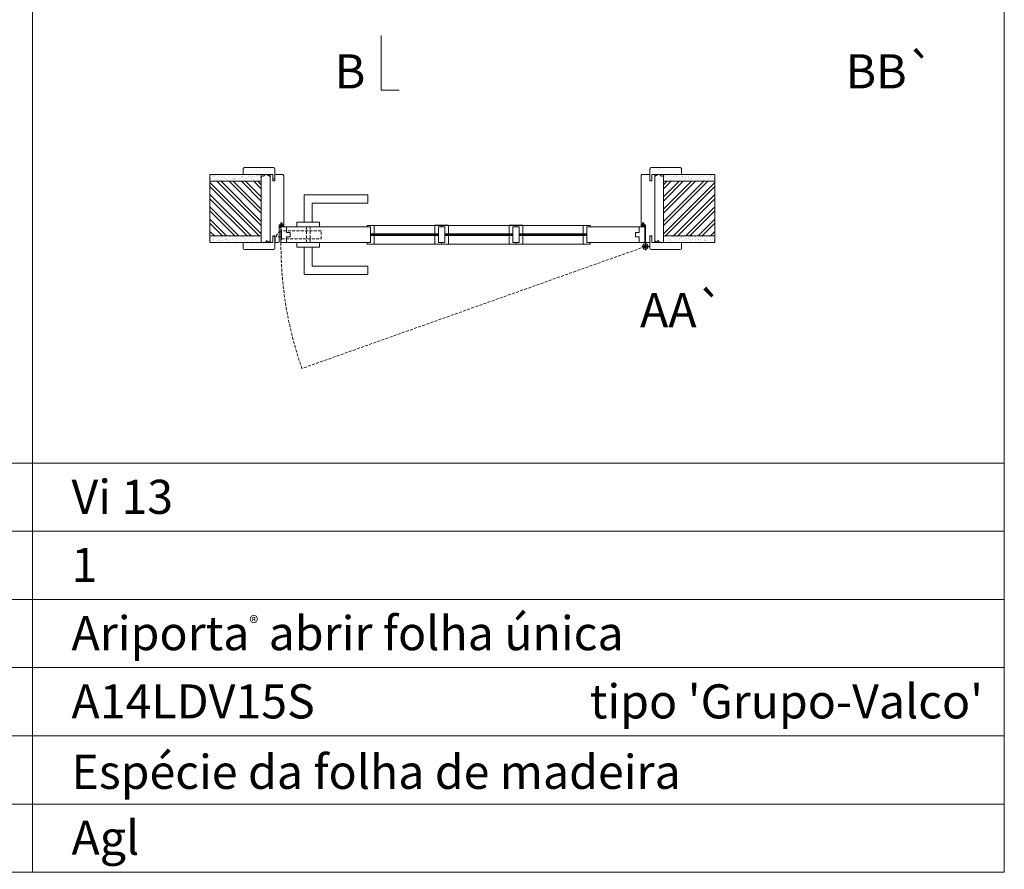
# Model space of a CAD drawing. Units: millimetres. Extents: x 5126 to 7226, y 1188 to 2673.
# Drawn here: x 6338 to 6555, y 1601 to 1788 of the extents above; entities that cross this region are included whole.
import ezdxf
from ezdxf.enums import TextEntityAlignment as Align

# ---------------------------------------------------------------- set-up
doc = ezdxf.new("R2010")
doc.units = ezdxf.units.MM
doc.linetypes.add('DASHED2', pattern=[9.525, 6.35, -3.175])
for name, color, linetype, lineweight in [('1-VISIVEIS', 7, 'Continuous', 0), ('Aduela', 4, 'Continuous', 0), ('Bites', 40, 'Continuous', 0), ('Borracha batente', 215, 'Continuous', 0), ('Espuma de aplicação', 9, 'Continuous', 0), ('Ferragens', 3, 'Continuous', 0), ('Guarniçao', 2, 'Continuous', 0), ('Linha corte', 20, 'Continuous', 20), ('Mapa vaos', 7, 'Continuous', 0), ('Parede', 91, 'Continuous', 0), ('Porta', 1, 'Continuous', 0), ('Sentido abertura', 8, 'Continuous', 0), ('Vidro', 4, 'Continuous', 0)]:
    doc.layers.add(name, color=color, linetype=linetype, lineweight=lineweight)
doc.styles.add('ÁREAS', font='arial.ttf')

msp = doc.modelspace()

# ---------------------------------------------------------------- hatches: boundary and pattern name
at = {"layer": 'Parede'}
h = msp.add_hatch(dxfattribs=at)
h.set_pattern_fill('AR-SAND', color=256, scale=0.020003, style=0)
h.set_pattern_definition([(37.5, (-11101069.59845, -8236739.675), (-0.03200596025, 0.978989639655), [0, -0.77228871483, 0, -0.863743957376, 0, -0.825637606316]), (7.5, (-11101069.5985, -8236739.675), (0.8991964324, 1.43388918275), [0, -0.416629438264, 0, -0.69607601271, 0, -0.266744457425]), (327.5, (-11101070.2234, -8236739.675), (1.58224844865, 0.0028748485), [0, -0.254042340405, 0, -0.914552425457, 0, -1.193998999903]), (317.5, (-11101070.2234, -8236739.675), (1.52736746628, 0.4459329687), [0, -0.127021170202, 0, -0.599539923355, 0, -0.685914319093])])
h.paths.add_polyline_path([(6391.37, 1753.59, -0.113135), (6391.37, 1753.7), (6391.37, 1753.94), (6389.25, 1753.94), (6387.65, 1753.94), (6387.65, 1753.94), (6380.08, 1753.94), (6380.08, 1752.44), (6391.37, 1752.44)])
h.paths.add_polyline_path([(6391.37, 1740.43), (6380.08, 1740.43), (6380.08, 1739.27), (6391.37, 1739.27)])
h = msp.add_hatch(dxfattribs=at)
h.set_pattern_fill('ANSI32', color=256, scale=0.200033, style=0)
h.set_pattern_definition([(135, (15033.4492, -3584.2194), (1.34726296, 1.34726296), []), (135, (15032.551, -3584.2194), (1.34726296, 1.34726296), [])])
h.paths.add_polyline_path([(6380.08, 1752.44), (6380.08, 1740.43), (6391.37, 1740.43), (6391.37, 1752.44)])
h = msp.add_hatch(dxfattribs=at)
h.set_pattern_fill('AR-SAND', color=256, scale=0.020003, style=0)
h.set_pattern_definition([(142.5, (11113940.8328, -8236739.67494), (0.03200596025, 0.978989639655), [0, -0.77228871483, 0, -0.863743957376, 0, -0.825637606316]), (172.5, (11113940.8328, -8236739.675), (-0.8991964324, 1.43388918275), [0, -0.416629438264, 0, -0.69607601271, 0, -0.266744457425]), (212.5, (11113941.45775, -8236739.6749), (-1.58224844865, 0.0028748485), [0, -0.254042340405, 0, -0.914552425457, 0, -1.193998999903]), (222.5, (11113941.4578, -8236739.675), (-1.52736746628, 0.4459329687), [0, -0.127021170202, 0, -0.599539923355, 0, -0.685914319093])])
h.paths.add_polyline_path([(6479.87, 1753.59, 0.113135), (6479.87, 1753.7), (6479.87, 1753.94), (6481.98, 1753.94), (6483.58, 1753.94), (6483.58, 1753.94), (6491.15, 1753.94), (6491.15, 1752.44), (6479.87, 1752.44)])
h.paths.add_polyline_path([(6479.87, 1740.43), (6491.15, 1740.43), (6491.15, 1739.27), (6479.87, 1739.27)])
h = msp.add_hatch(dxfattribs=at)
h.set_pattern_fill('ANSI32', color=256, scale=0.200033, style=0)
h.set_pattern_definition([(45, (-2162.2149, -3584.2194), (-1.34726296, 1.34726296), []), (45, (-2161.3167, -3584.2194), (-1.34726296, 1.34726296), [])])
h.paths.add_polyline_path([(6491.15, 1752.44), (6491.15, 1740.43), (6479.87, 1740.43), (6479.87, 1752.44)])

# ---------------------------------------------------------------- linework, layer by layer
at = {"layer": '1-VISIVEIS'}
for points in [[(6405.84, 1742.43), (6415.41, 1742.43)], [(6415.41, 1742.43), (6415.41, 1738.93)]]:
    msp.add_lwpolyline(points, dxfattribs=at)
at = {"layer": 'Aduela'}
for points in [[(6395.01, 1738.93, 0.414214), (6395.31, 1739.23), (6395.31, 1742.83), (6395.69, 1742.83), (6395.69, 1743.28), (6395.82, 1743.28), (6396.01, 1743.28), (6396.01, 1742.83), (6396.31, 1742.83), (6396.31, 1753.64, 0.415021), (6396.01, 1753.94), (6394.39, 1753.94), (6394.39, 1752.94), (6393.95, 1752.94), (6393.95, 1753.94), (6393.31, 1753.94), (6393.31, 1738.93), (6393.31, 1738.93), (6393.31, 1738.93), (6393.31, 1738.93), (6393.31, 1738.93), (6393.31, 1738.93), (6393.31, 1738.93), (6393.31, 1738.93), (6393.31, 1738.93), (6393.95, 1738.93), (6393.95, 1740.43), (6394.41, 1740.43), (6394.41, 1738.93), (6395.01, 1738.93)], [(6476.22, 1738.93, -0.414214), (6475.92, 1739.23), (6475.92, 1742.83), (6475.54, 1742.83), (6475.54, 1743.28), (6475.42, 1743.28), (6475.22, 1743.28), (6475.22, 1742.83), (6474.92, 1742.83), (6474.92, 1753.64, -0.415021), (6475.22, 1753.94), (6476.84, 1753.94), (6476.84, 1752.54), (6477.28, 1752.54), (6477.28, 1753.94), (6477.92, 1753.94), (6477.92, 1738.93), (6477.92, 1738.93), (6477.92, 1738.93), (6477.92, 1738.93), (6477.92, 1738.93), (6477.92, 1738.93), (6477.92, 1738.93), (6477.92, 1738.93), (6477.92, 1738.93), (6477.28, 1738.93), (6477.28, 1740.43), (6476.82, 1740.43), (6476.82, 1738.93), (6476.22, 1738.93)]]:
    msp.add_lwpolyline(points, format="xyb", dxfattribs=at)
at = {"layer": 'Bites'}
for p, q in [((6416.21, 1742.74), (6462.6, 1742.74)), ((6415.44, 1738.63), (6462.42, 1738.63))]:
    msp.add_line(p, q, dxfattribs=at)
for points in [[(6415.41, 1742.43), (6415.41, 1740.89), (6416.21, 1740.89), (6416.21, 1742.74, -0.926748), (6416.21, 1742.74), (6414.71, 1742.74, -0.667767), (6414.71, 1742.74), (6414.71, 1742.43), (6415.36, 1742.43)], [(6415.41, 1738.93), (6415.41, 1740.48), (6416.21, 1740.48), (6416.21, 1738.63, 0.459088), (6416.21, 1738.63), (6414.71, 1738.63, 0.667187), (6414.71, 1738.63), (6414.71, 1738.93), (6415.36, 1738.93)]]:
    msp.add_lwpolyline(points, format="xyb", close=True, dxfattribs=at)
for points in [[(6431.05, 1742.75), (6429.55, 1742.75), (6429.55, 1740.89), (6430.34, 1740.89), (6430.34, 1740.89), (6430.34, 1740.89), (6430.34, 1742.44), (6431.05, 1742.44), (6431.05, 1742.75)], [(6431.05, 1742.75), (6432.55, 1742.75), (6432.55, 1740.9), (6431.75, 1740.9), (6431.75, 1740.9), (6431.75, 1740.9), (6431.74, 1742.44), (6431.05, 1742.44), (6431.05, 1742.75)], [(6447.39, 1742.75), (6445.88, 1742.76), (6445.89, 1740.9), (6446.69, 1740.9), (6446.69, 1740.9), (6446.69, 1740.9), (6446.69, 1742.44), (6447.39, 1742.44), (6447.39, 1742.75)], [(6447.39, 1742.75), (6448.89, 1742.76), (6448.89, 1740.9), (6448.09, 1740.89), (6448.09, 1740.89), (6448.09, 1740.89), (6448.09, 1742.44), (6447.39, 1742.44), (6447.39, 1742.75)], [(6463.72, 1742.74), (6462.22, 1742.74), (6462.22, 1740.89), (6463.02, 1740.89), (6463.02, 1740.89), (6463.02, 1740.89), (6463.02, 1742.43), (6463.72, 1742.43), (6463.72, 1742.74)], [(6431.04, 1738.63), (6429.54, 1738.63), (6429.54, 1740.49), (6430.34, 1740.48), (6430.34, 1740.48), (6430.34, 1740.48), (6430.34, 1738.94), (6431.04, 1738.94), (6431.04, 1738.63)], [(6431.04, 1738.63), (6432.54, 1738.63), (6432.54, 1740.48), (6431.74, 1740.48), (6431.74, 1740.48), (6431.74, 1740.48), (6431.74, 1738.94), (6431.04, 1738.94), (6431.04, 1738.63)], [(6447.39, 1738.63), (6445.89, 1738.63), (6445.89, 1740.48), (6446.69, 1740.48), (6446.69, 1740.48), (6446.69, 1740.48), (6446.69, 1738.94), (6447.39, 1738.94), (6447.39, 1738.63)], [(6447.39, 1738.63), (6448.89, 1738.63), (6448.89, 1740.49), (6448.09, 1740.48), (6448.09, 1740.48), (6448.09, 1740.48), (6448.09, 1738.94), (6447.39, 1738.94), (6447.39, 1738.63)], [(6463.72, 1738.63), (6462.22, 1738.63), (6462.22, 1740.48), (6463.02, 1740.48), (6463.02, 1740.48), (6463.02, 1740.48), (6463.02, 1738.93), (6463.72, 1738.93), (6463.72, 1738.63)]]:
    msp.add_lwpolyline(points, dxfattribs=at)
at = {"layer": 'Borracha batente'}
for points in [[(6395.82, 1743.28), (6395.82, 1743.28), (6395.82, 1743.28), (6395.82, 1743.28), (6395.82, 1743.28), (6395.82, 1743.28), (6396.01, 1743.12), (6395.98, 1743.08), (6396.01, 1743.12), (6395.98, 1743.08), (6395.86, 1743.13), (6395.86, 1743.04), (6396.01, 1742.92), (6395.96, 1742.89), (6395.86, 1742.95), (6395.86, 1742.83), (6396.31, 1742.83), (6396.32, 1742.45), (6395.83, 1742.43, 0.394074), (6395.46, 1742.25), (6395.31, 1742.19), (6395.31, 1742.19), (6395.31, 1742.58, -0.414213), (6395.56, 1742.83), (6395.81, 1742.83), (6395.81, 1742.95), (6395.75, 1742.88), (6395.7, 1742.91), (6395.81, 1743.03), (6395.81, 1743.14), (6395.72, 1743.08), (6395.69, 1743.11), (6395.72, 1743.08), (6395.69, 1743.11), (6395.82, 1743.28), (6395.82, 1743.28), (6395.82, 1743.28), (6395.82, 1743.28), (6395.82, 1743.28), (6395.82, 1743.28)], [(6475.42, 1743.28), (6475.42, 1743.28), (6475.42, 1743.28), (6475.42, 1743.28), (6475.42, 1743.28), (6475.42, 1743.28), (6475.22, 1743.12), (6475.25, 1743.08), (6475.22, 1743.12), (6475.25, 1743.08), (6475.37, 1743.13), (6475.37, 1743.04), (6475.23, 1742.92), (6475.28, 1742.89), (6475.37, 1742.95), (6475.37, 1742.83), (6474.92, 1742.83), (6474.92, 1742.45), (6475.4, 1742.43, -0.394074), (6475.78, 1742.25), (6475.92, 1742.19), (6475.92, 1742.19), (6475.92, 1742.58, 0.414213), (6475.67, 1742.83), (6475.43, 1742.83), (6475.43, 1742.95), (6475.49, 1742.88), (6475.54, 1742.91), (6475.43, 1743.03), (6475.43, 1743.14), (6475.51, 1743.08), (6475.54, 1743.11), (6475.51, 1743.08), (6475.54, 1743.11), (6475.42, 1743.28), (6475.42, 1743.28), (6475.42, 1743.28), (6475.42, 1743.28), (6475.42, 1743.28), (6475.42, 1743.28)], [(6475.42, 1743.28), (6475.42, 1743.28), (6475.42, 1743.28), (6475.42, 1743.28), (6475.42, 1743.28), (6475.42, 1743.28), (6475.22, 1743.12), (6475.25, 1743.08), (6475.22, 1743.12), (6475.25, 1743.08), (6475.37, 1743.13), (6475.37, 1743.04), (6475.23, 1742.92), (6475.28, 1742.89), (6475.37, 1742.95), (6475.37, 1742.83), (6474.92, 1742.83), (6474.92, 1742.45), (6475.4, 1742.43, -0.394074), (6475.78, 1742.25), (6475.92, 1742.19), (6475.92, 1742.19), (6475.92, 1742.58, 0.414213), (6475.67, 1742.83), (6475.43, 1742.83), (6475.43, 1742.95), (6475.49, 1742.88), (6475.54, 1742.91), (6475.43, 1743.03), (6475.43, 1743.14), (6475.51, 1743.08), (6475.54, 1743.11), (6475.51, 1743.08), (6475.54, 1743.11), (6475.42, 1743.28), (6475.42, 1743.28), (6475.42, 1743.28), (6475.42, 1743.28), (6475.42, 1743.28), (6475.42, 1743.28)]]:
    msp.add_lwpolyline(points, format="xyb", dxfattribs=at)
for points in [[(6395.51, 1742.71), (6395.51, 1742.71), (6396.19, 1742.71), (6396.19, 1742.54), (6395.83, 1742.56, 0.360954), (6395.5, 1742.39, -0.171185)], [(6475.73, 1742.71), (6475.73, 1742.71), (6475.04, 1742.71), (6475.04, 1742.54), (6475.4, 1742.56, -0.360954), (6475.73, 1742.39, 0.171185)]]:
    msp.add_lwpolyline(points, format="xyb", close=True, dxfattribs=at)
at = {"layer": 'Espuma de aplicação'}
for points in [[(6393.31, 1753.24, 0.430929), (6392.89, 1753.73, 0.47587), (6391.86, 1753.59, 0.610207), (6391.37, 1753.19), (6391.37, 1739.16, 0.36478), (6391.64, 1738.97, 0.443486), (6392.56, 1739.44, 0.454961), (6393.31, 1739.31), (6393.31, 1753.24)], [(6477.92, 1753.24, -0.430929), (6478.34, 1753.73, -0.47587), (6479.37, 1753.59, -0.610207), (6479.87, 1753.19), (6479.87, 1739.16, -0.36478), (6479.6, 1738.97, -0.443486), (6478.68, 1739.44, -0.454961), (6477.92, 1739.31), (6477.92, 1753.24)]]:
    msp.add_lwpolyline(points, format="xyb", close=True, dxfattribs=at)
at = {"layer": 'Ferragens'}
for points in [[(6400.81, 1743.43), (6400.81, 1749.44), (6414.82, 1749.44), (6414.82, 1747.64), (6402.61, 1747.64), (6402.61, 1747.64), (6402.61, 1743.43)], [(6399.21, 1742.43), (6404.21, 1742.43), (6404.21, 1743.43), (6399.21, 1743.43), (6399.21, 1742.43)], [(6399.21, 1738.95), (6404.21, 1738.95), (6404.21, 1737.94), (6399.21, 1737.94), (6399.21, 1738.95)], [(6400.81, 1737.94), (6400.81, 1731.94), (6414.82, 1731.94), (6414.82, 1733.74), (6402.61, 1733.74), (6402.61, 1733.74), (6402.61, 1737.94)], [(6475.06, 1738.09), (6476.77, 1738.09)], [(6475.87, 1738.9), (6475.87, 1737.28)]]:
    msp.add_lwpolyline(points, dxfattribs=at)
at = {"layer": 'Ferragens', "linetype": 'DASHED2', "ltscale": 0.1}
msp.add_lwpolyline([(6395.71, 1740.2), (6394.71, 1740.2), (6394.71, 1740.39, -0.280411), (6395.71, 1741.41)], format="xyb", close=True, dxfattribs=at)
for points in [[(6395.86, 1739.55), (6395.86, 1741.75), (6395.71, 1741.75), (6395.71, 1739.55)], [(6395.86, 1741.56), (6395.86, 1739.74), (6404.56, 1739.74), (6404.56, 1741.56)], [(6401.31, 1738.96), (6402.11, 1738.96), (6402.11, 1742.43), (6401.31, 1742.43)]]:
    msp.add_lwpolyline(points, close=True, dxfattribs=at)
at = {"layer": 'Ferragens'}
for radius in [0.61, 0.31]:
    msp.add_circle((6475.87, 1738.09), radius, dxfattribs=at)
at = {"layer": 'Guarniçao'}
for points in [[(6394.39, 1752.54), (6394.39, 1755.14, 0.413444), (6394.09, 1755.44), (6387.69, 1755.44, 0.414212), (6387.39, 1755.14), (6387.39, 1753.94), (6389.25, 1753.94), (6389.25, 1753.94), (6393.22, 1753.94), (6393.22, 1753.94), (6393.22, 1753.94), (6393.95, 1753.94), (6393.95, 1752.54), (6394.39, 1752.54), (6394.39, 1755.14)], [(6476.84, 1752.54), (6476.84, 1755.14, -0.413444), (6477.14, 1755.44), (6483.54, 1755.44, -0.414212), (6483.84, 1755.14), (6483.84, 1753.94), (6481.98, 1753.94), (6481.98, 1753.94), (6478.01, 1753.94), (6478.01, 1753.94), (6478.01, 1753.94), (6477.28, 1753.94), (6477.28, 1752.54), (6476.84, 1752.54), (6476.84, 1755.14)], [(6394.39, 1740.33), (6394.39, 1737.73, -0.413444), (6394.09, 1737.43), (6387.69, 1737.43, -0.414212), (6387.39, 1737.73), (6387.39, 1738.93), (6389.25, 1738.93), (6389.25, 1738.93), (6393.22, 1738.93), (6393.22, 1738.93), (6393.22, 1738.93), (6393.95, 1738.93), (6393.95, 1740.33), (6394.39, 1740.33), (6394.39, 1737.73)], [(6476.84, 1740.33), (6476.84, 1737.73, 0.413444), (6477.14, 1737.43), (6483.54, 1737.43, 0.414212), (6483.84, 1737.73), (6483.84, 1738.93), (6481.98, 1738.93), (6481.98, 1738.93), (6478.01, 1738.93), (6478.01, 1738.93), (6478.01, 1738.93), (6477.28, 1738.93), (6477.28, 1740.33), (6476.84, 1740.33), (6476.84, 1737.73)]]:
    msp.add_lwpolyline(points, format="xyb", dxfattribs=at)
at = {"layer": 'Linha corte'}
msp.add_line((6432.54, 1740.48), (6432.54, 1740.48), dxfattribs=at)
for points in [[(6380.08, 1753.94), (6387.39, 1753.94), (6387.39, 1755.14, -0.414214), (6387.69, 1755.44), (6394.09, 1755.44, -0.413444), (6394.39, 1755.14), (6394.39, 1753.94), (6396.01, 1753.94, 8.056184), (6396.01, 1753.94), (6396.01, 1753.94), (6396.01, 1753.94, -0.408009), (6396.31, 1753.64), (6396.31, 1742.83, 0.661107), (6396.31, 1742.83, 0.000013), (6396.01, 1742.83), (6396.01, 1743.28), (6395.69, 1743.28), (6395.69, 1742.83), (6395.31, 1742.83, -0.605841), (6395.31, 1742.83), (6395.31, 1739.23, -0.414214), (6395.01, 1738.93), (6394.39, 1738.93), (6394.39, 1737.73, -0.402814), (6394.09, 1737.43), (6387.69, 1737.43, -0.414212), (6387.39, 1737.73), (6387.39, 1738.93), (6380.08, 1738.93)], [(6491.15, 1753.94), (6483.84, 1753.94), (6483.84, 1755.14, 0.414214), (6483.54, 1755.44), (6477.14, 1755.44, 0.413444), (6476.84, 1755.14), (6476.84, 1753.94), (6475.22, 1753.94, -8.056184), (6475.22, 1753.94), (6475.22, 1753.94), (6475.22, 1753.94, 0.408009), (6474.92, 1753.64), (6474.92, 1742.83, -0.661107), (6474.92, 1742.83, -0.000013), (6475.22, 1742.83), (6475.22, 1743.28), (6475.54, 1743.28), (6475.54, 1742.83), (6475.92, 1742.83, 0.605841), (6475.92, 1742.83), (6475.92, 1739.23, 0.414214), (6476.22, 1738.93), (6476.84, 1738.93), (6476.84, 1737.73, 0.402814), (6477.14, 1737.43), (6483.54, 1737.43, 0.414212), (6483.84, 1737.73), (6483.84, 1738.93), (6491.15, 1738.93)]]:
    msp.add_lwpolyline(points, format="xyb", dxfattribs=at)
msp.add_lwpolyline([(6429.54, 1738.63), (6432.54, 1738.63), (6432.54, 1740.48), (6432.54, 1740.48), (6445.89, 1740.49), (6445.89, 1740.48), (6445.89, 1738.63), (6448.89, 1738.63), (6448.89, 1740.49), (6448.89, 1740.48), (6462.22, 1740.48), (6462.22, 1740.48), (6462.22, 1738.63), (6463.72, 1738.63), (6463.72, 1738.93), (6475.72, 1738.93), (6475.72, 1742.43), (6463.72, 1742.43), (6463.72, 1742.74), (6462.22, 1742.75), (6462.22, 1740.89), (6462.22, 1740.89), (6448.89, 1740.89), (6448.89, 1740.9), (6448.89, 1742.75), (6445.88, 1742.75), (6445.89, 1740.9), (6445.89, 1740.9), (6432.55, 1740.9), (6432.55, 1740.9), (6432.55, 1742.75), (6429.55, 1742.75), (6429.55, 1740.89), (6429.55, 1740.89), (6416.21, 1740.89), (6416.21, 1742.74), (6414.71, 1742.74), (6414.71, 1742.43), (6395.71, 1742.43), (6395.71, 1738.93), (6414.71, 1738.93), (6414.71, 1738.63), (6416.21, 1738.63), (6416.21, 1740.48), (6416.21, 1740.48), (6429.54, 1740.48), (6429.54, 1740.47), (6429.54, 1738.61)], dxfattribs=at)
at = {"layer": 'Mapa vaos'}
for points in [[(6127.25, 1690.42), (6341.04, 1690.42), (6341.04, 2031.67), (6127.25, 2031.67)], [(6341.04, 1690.42), (6554.83, 1690.42), (6554.83, 2031.67), (6341.04, 2031.67)], [(6127.25, 1675.42), (6341.04, 1675.42), (6341.04, 1690.42), (6127.25, 1690.42)], [(6341.04, 1675.42), (6554.83, 1675.42), (6554.83, 1690.42), (6341.04, 1690.42)], [(6127.25, 1660.42), (6341.04, 1660.42), (6341.04, 1675.42), (6127.25, 1675.42)], [(6341.04, 1660.42), (6554.83, 1660.42), (6554.83, 1675.42), (6341.04, 1675.42)], [(6127.25, 1645.42), (6341.04, 1645.42), (6341.04, 1660.42), (6127.25, 1660.42)], [(6341.04, 1645.42), (6554.83, 1645.42), (6554.83, 1660.42), (6341.04, 1660.42)], [(6127.25, 1630.41), (6341.04, 1630.41), (6341.04, 1645.42), (6127.25, 1645.42)], [(6341.04, 1630.41), (6554.83, 1630.41), (6554.83, 1645.42), (6341.04, 1645.42)], [(6127.25, 1615.41), (6341.04, 1615.41), (6341.04, 1630.41), (6127.25, 1630.41)], [(6341.04, 1615.41), (6554.83, 1615.41), (6554.83, 1630.41), (6341.04, 1630.41)], [(6127.25, 1600.41), (6341.04, 1600.41), (6341.04, 1615.41), (6127.25, 1615.41)], [(6341.04, 1600.41), (6554.83, 1600.41), (6554.83, 1615.41), (6341.04, 1615.41)]]:
    msp.add_lwpolyline(points, close=True, dxfattribs=at)
msp.add_lwpolyline([(6417.72, 1784.49), (6417.72, 1783.99), (6417.72, 1783.49), (6417.72, 1782.49), (6417.72, 1780.49), (6417.72, 1772.48), (6419.72, 1772.48), (6421.72, 1772.48)], dxfattribs=at)
at = {"layer": 'Parede'}
for points in [[(6380.08, 1752.44), (6391.37, 1752.44), (6391.37, 1753.94), (6380.08, 1753.94)], [(6380.08, 1752.44), (6380.08, 1740.43), (6391.37, 1740.43), (6391.37, 1752.44)], [(6491.15, 1752.44), (6479.87, 1752.44), (6479.87, 1753.94), (6491.15, 1753.94)], [(6491.15, 1752.44), (6491.15, 1740.43), (6479.87, 1740.43), (6479.87, 1752.44)], [(6380.08, 1740.43), (6391.37, 1740.43), (6391.37, 1738.93), (6380.08, 1738.93)], [(6491.15, 1740.43), (6479.87, 1740.43), (6479.87, 1738.93), (6491.15, 1738.93)]]:
    msp.add_lwpolyline(points, close=True, dxfattribs=at)
at = {"layer": 'Porta'}
msp.add_line((6415.41, 1740.89), (6415.41, 1740.63), dxfattribs=at)
for points in [[(6395.71, 1738.93), (6395.71, 1742.43), (6396.91, 1742.43), (6396.91, 1741.13), (6397.72, 1741.13), (6397.72, 1740.23), (6396.91, 1740.23), (6396.91, 1738.93), (6395.71, 1738.93), (6395.71, 1742.43)], [(6475.72, 1738.93), (6475.72, 1742.43), (6474.52, 1742.43), (6474.52, 1741.13), (6473.72, 1741.13), (6473.72, 1740.23), (6474.52, 1740.23), (6474.52, 1738.93), (6475.72, 1738.93), (6475.72, 1742.43)]]:
    msp.add_lwpolyline(points, dxfattribs=at)
for points in [[(6415.41, 1742.43), (6396.91, 1742.43), (6396.91, 1741.13), (6397.72, 1741.13), (6397.72, 1740.23), (6396.91, 1740.23), (6396.91, 1738.93), (6415.41, 1738.93)], [(6431.74, 1738.94), (6431.74, 1742.44), (6430.34, 1742.44), (6430.34, 1738.94)], [(6430.34, 1738.94), (6430.34, 1742.44), (6431.74, 1742.44), (6431.74, 1738.94)], [(6430.34, 1738.94), (6430.34, 1742.44), (6431.74, 1742.44), (6431.74, 1738.94)], [(6446.69, 1738.94), (6446.69, 1742.44), (6448.09, 1742.44), (6448.09, 1738.94)], [(6448.09, 1738.94), (6448.09, 1742.44), (6446.69, 1742.44), (6446.69, 1738.94)], [(6448.09, 1738.94), (6448.09, 1742.44), (6446.69, 1742.44), (6446.69, 1738.94)], [(6446.69, 1738.94), (6446.69, 1742.44), (6448.09, 1742.44), (6448.09, 1738.94)], [(6463.02, 1742.43), (6474.52, 1742.43), (6474.52, 1741.13), (6473.72, 1741.13), (6473.72, 1740.23), (6474.52, 1740.23), (6474.52, 1738.93), (6463.02, 1738.93)]]:
    msp.add_lwpolyline(points, close=True, dxfattribs=at)
at = {"layer": 'Sentido abertura', "linetype": 'DASHED2', "ltscale": 0.1}
msp.add_line((6475.87, 1738.09), (6400.33, 1711.25), dxfattribs=at)
msp.add_arc((6477.2, 1738.31), 81.49, 179.5539, 199.3924, dxfattribs=at)
at = {"layer": 'Vidro'}
for points in [[(6430.24, 1740.48), (6415.51, 1740.48), (6415.41, 1740.56), (6415.41, 1740.8), (6415.51, 1740.89), (6430.24, 1740.89), (6430.34, 1740.81), (6430.34, 1740.57), (6430.24, 1740.48), (6415.51, 1740.48)], [(6415.41, 1740.81), (6430.34, 1740.81)], [(6415.41, 1740.56), (6430.34, 1740.57)], [(6446.59, 1740.49), (6431.86, 1740.49), (6431.76, 1740.57), (6431.76, 1740.81), (6431.86, 1740.9), (6446.59, 1740.9), (6446.69, 1740.82), (6446.69, 1740.58), (6446.59, 1740.49), (6431.86, 1740.49)], [(6431.76, 1740.82), (6446.69, 1740.82)], [(6431.76, 1740.57), (6446.69, 1740.58)], [(6448.19, 1740.48), (6462.94, 1740.48), (6463.02, 1740.56), (6463.02, 1740.81), (6462.94, 1740.89), (6448.19, 1740.89), (6448.09, 1740.81), (6448.09, 1740.57), (6448.19, 1740.48), (6462.94, 1740.48)], [(6463.02, 1740.81), (6448.09, 1740.81)], [(6463.02, 1740.56), (6448.09, 1740.57)]]:
    msp.add_lwpolyline(points, dxfattribs=at)

# ---------------------------------------------------------------- texts
at = {"layer": 'Mapa vaos', "style": 'ÁREAS'}
for s, height, p in [('B', 7.5, (6407.55, 1776.62)), ('BB`', 7.501, (6519.91, 1776.63)), ('AA`', 7.501, (6474.7, 1724.07)), ('Espécie da folha de madeira', 7.5013, (6349.63, 1622.49))]:
    msp.add_text(s, height=height, dxfattribs=at).set_placement(p, align=Align.MIDDLE_LEFT)
at = {"layer": 'Mapa vaos', "attachment_point": 1, "style": 'ÁREAS'}
for s, width, insert, char_height in [('Vi 13', 108.8853, (6349.63, 1686.76), 7.501), ('{\\fArial|b1|i0|c0|p34;1}', 0.3304, (6349.63, 1671.76), 7.5013), ('Ariporta{\\H0.4x;\\C256;®} abrir folha única', 195.5614, (6349.63, 1656.76), 7.5013), ('A14LDV15S', 1.9247, (6349.63, 1641.75), 7.501), (" tipo 'Grupo-Valco'", 161.182, (6461.37, 1641.75), 7.5013), ('Agl', 1.9247, (6349.63, 1611.75), 7.501)]:
    msp.add_mtext_dynamic_manual_height_columns(s, width=width, gutter_width=12.5, heights=[0], dxfattribs=dict(at, insert=insert, char_height=char_height))

doc.saveas('drawing.dxf')
